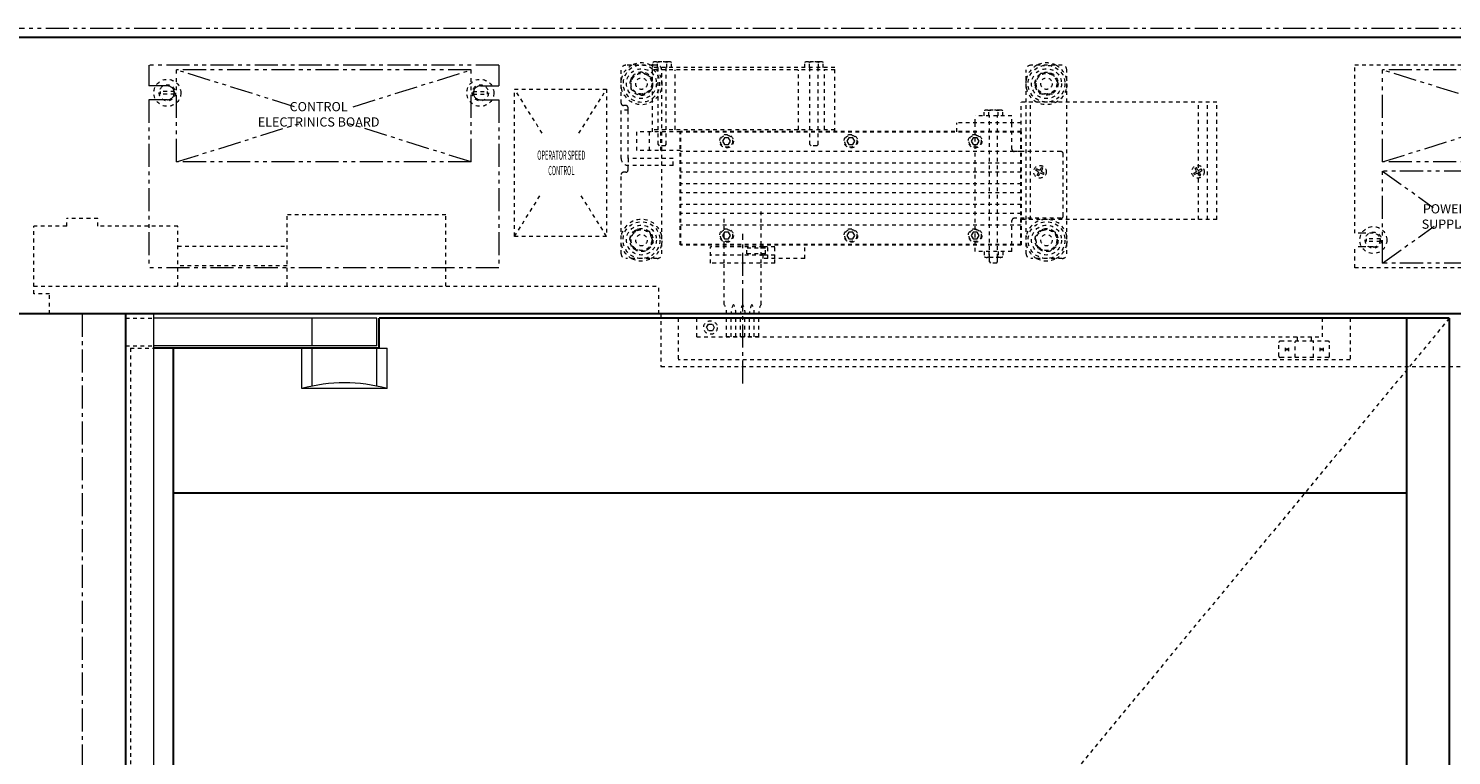
# Model space of a CAD drawing. Units: inches. Extents: x -19 to 695, y -24 to 245.
# Drawn here: x 1 to 39, y 76 to 96 of the extents above; entities that cross this region are included whole.
import ezdxf

# ---------------------------------------------------------------- set-up
doc = ezdxf.new("R2010")
doc.units = ezdxf.units.IN
doc.header["$MEASUREMENT"] = 0
for name, pattern in [('CENTER', [0.95, 0.625, -0.125, 0.075, -0.125]), ('DASHED', [0.2, 0.1, -0.1]), ('PHANTOM', [1.15, 0.625, -0.125, 0.075, -0.125, 0.075, -0.125])]:
    doc.linetypes.add(name, pattern=pattern)
for name, color, linetype, lineweight in [('CENTERLINE', 5, 'CENTER', 9), ('CENTERLINE BAL HARD', 3, 'CENTER', 9), ('HIDDEN DK BLUE', 5, 'DASHED', 9), ('HIDDEN GREEN', 3, 'DASHED', 9), ('HIDDEN LT BLUE', 4, 'DASHED', 13), ('HIDDEN MAGENTA', 6, 'DASHED', 30), ('HIDDEN RED', 1, 'DASHED', 15), ('LINE LT BLUE', 4, 'Continuous', 13), ('LINE MAGENTA', 6, 'Continuous', 30), ('LINE RED', 1, 'Continuous', 15), ('PHANTOM BLUE', 4, 'PHANTOM', 13), ('PHANTOM RED', 1, 'PHANTOM', 15), ('SURROUNDING MAT', 5, 'PHANTOM', 13), ('TEXT', 1, 'Continuous', 13)]:
    doc.layers.add(name, color=color, linetype=linetype, lineweight=lineweight)
doc.styles.get("Standard").update_dxf_attribs({"font": 'complex.shx', "width": 0.6, "height": 0.15625})

# ---------------------------------------------------------------- blocks, each defined once
blk = doc.blocks.new('Horton Power Now RH Narrow Pair')
at = {"layer": 'CENTERLINE'}
blk.add_line((17.938, -1.892), (17.938, 2.169), dxfattribs=at)
at = {"layer": 'HIDDEN DK BLUE'}
for p, q in [((25.75, 2.563), (25.75, 5.75)), ((25.5, 4.406), (16.25, 4.406)), ((25.5, 4.094), (16.25, 4.094)), ((25.898, 3.896), (25.92, 3.934)), ((25.963, 3.859), (25.898, 3.896)), ((25.985, 3.896), (25.92, 3.934)), ((26.014, 3.904), (25.985, 3.896)), ((26.014, 3.904), (26.052, 3.969)), ((26.051, 3.882), (26.089, 3.947)), ((26.059, 3.853), (26.051, 3.882)), ((26.089, 3.947), (26.052, 3.969)), ((30.224, 3.947), (30.261, 3.969)), ((30.261, 3.882), (30.224, 3.947)), ((30.253, 3.853), (30.261, 3.882)), ((30.299, 3.904), (30.261, 3.969)), ((30.299, 3.904), (30.328, 3.896)), ((30.328, 3.896), (30.393, 3.934)), ((30.349, 3.859), (30.414, 3.896)), ((30.414, 3.896), (30.393, 3.934)), ((25.5, 3.844), (16.25, 3.844)), ((25.5, 3.531), (16.25, 3.531)), ((25.933, 3.764), (25.971, 3.829)), ((25.971, 3.743), (25.933, 3.764)), ((25.963, 3.859), (25.971, 3.829)), ((25.971, 3.743), (26.008, 3.808)), ((26.038, 3.816), (26.008, 3.808)), ((26.103, 3.778), (26.038, 3.816)), ((26.124, 3.815), (26.059, 3.853)), ((26.103, 3.778), (26.124, 3.815)), ((30.188, 3.815), (30.253, 3.853)), ((30.21, 3.778), (30.188, 3.815)), ((30.21, 3.778), (30.275, 3.816)), ((30.275, 3.816), (30.304, 3.808)), ((30.342, 3.743), (30.304, 3.808)), ((30.349, 3.859), (30.341, 3.829)), ((30.379, 3.764), (30.341, 3.829)), ((30.342, 3.743), (30.379, 3.764)), ((25.5, 3.281), (16.25, 3.281)), ((25.5, 2.969), (16.25, 2.969)), ((25.5, 2.719), (16.25, 2.719)), ((-0.421, 2.375), (-1.312, 2.375)), ((-1.312, 0.539), (-1.312, 2.375)), ((0.422, 2.586), (-0.421, 2.586)), ((-0.421, 2.375), (-0.421, 2.586)), ((0.422, 2.375), (0.422, 2.586)), ((2.594, 2.375), (0.422, 2.375)), ((2.594, 0.75), (2.594, 2.375)), ((5.563, 0.75), (5.563, 2.688)), ((9.875, 2.688), (5.563, 2.688)), ((9.875, 0.75), (9.875, 2.688)), ((25.5, 2.406), (16.25, 2.406)), ((2.594, 1.832), (5.563, 1.832)), ((5.563, 1.305), (2.594, 1.305)), ((-1.312, 0.75), (15.657, 0.75)), ((-0.89, 0.539), (-1.312, 0.539)), ((-0.89, 0), (-0.89, 0.539)), ((15.657, 0), (15.657, 0.75)), ((1.188, 0), (-0.89, 0))]:
    blk.add_line(p, q, dxfattribs=at)
for centre, radius in [((15.188, 6.25), 0.406), ((26.188, 6.25), 0.406), ((26.188, 6.25), 0.313), ((17.5, 4.688), 0.165), ((20.875, 4.688), 0.165), ((24.25, 4.688), 0.165), ((26.011, 3.856), 0.172), ((30.301, 3.856), 0.172), ((15.188, 2), 0.406), ((26.188, 2), 0.406), ((15.188, 2), 0.313), ((17.5, 2.125), 0.165), ((20.875, 2.125), 0.165), ((24.25, 2.125), 0.165), ((26.188, 2), 0.313)]:
    blk.add_circle(centre, radius, dxfattribs=at)
for centre, radius, start, end in [((15.188, 6.25), 0.313, 13.8696, 346.1304), ((15.188, 6.25), 0.313, 346.1304, 13.8696), ((24.563, 5.398), 0.133, 61.9275, 90), ((24.75, 5.023), 0.508, 75.75, 104.25), ((24.938, 5.398), 0.133, 90, 118.0725), ((24.563, 1.664), 0.133, 270, 298.0725), ((24.75, 2.039), 0.508, 255.75, 284.25), ((24.938, 1.664), 0.133, 241.9275, 270)]:
    blk.add_arc(centre, radius, start, end, dxfattribs=at)
at = {"layer": 'HIDDEN GREEN'}
for centre in [(15.188, 6.25), (26.188, 6.25), (15.188, 2)]:
    blk.add_circle(centre, 0.281, dxfattribs=at)
at = {"layer": 'HIDDEN LT BLUE'}
for p, q in [((14.906, 6.412), (15.188, 6.575)), ((15.188, 6.575), (15.469, 6.412)), ((20.438, 6.688), (15.491, 6.688)), ((15.491, 4.938), (15.491, 6.688)), ((15.5, 6.688), (15.5, 6.828)), ((15.938, 6.844), (15.563, 6.844)), ((15.625, 6.688), (15.625, 6.828)), ((15.64, 4.594), (15.64, 6.688)), ((15.86, 4.594), (15.86, 6.688)), ((15.875, 6.688), (15.875, 6.828)), ((16, 6.688), (16, 6.828)), ((19.625, 6.688), (19.625, 6.828)), ((20.063, 6.844), (19.688, 6.844)), ((19.75, 6.688), (19.75, 6.828)), ((19.765, 4.594), (19.765, 6.688)), ((19.985, 4.594), (19.985, 6.688)), ((20, 6.688), (20, 6.828)), ((20.125, 6.688), (20.125, 6.828)), ((20.438, 4.938), (20.438, 6.688)), ((14.906, 6.088), (14.906, 6.412)), ((15.469, 6.412), (15.469, 6.088)), ((25.863, 6.25), (26.025, 6.531)), ((26.025, 5.969), (25.863, 6.25)), ((26.025, 6.531), (26.35, 6.531)), ((26.35, 6.531), (26.512, 6.25)), ((26.512, 6.25), (26.35, 5.969)), ((11.742, 6.102), (14.242, 6.102)), ((11.742, 2.102), (11.742, 6.102)), ((12.493, 4.901), (11.742, 6.102)), ((13.491, 4.901), (14.242, 6.102)), ((14.242, 6.102), (14.242, 2.102)), ((15.188, 5.925), (14.906, 6.088)), ((15.469, 6.088), (15.188, 5.925)), ((26.35, 5.969), (26.025, 5.969)), ((14.638, 4.219), (14.638, 5.531)), ((14.825, 5.531), (14.638, 5.531)), ((14.825, 4.219), (14.825, 5.531)), ((30.813, 5.75), (25.5, 5.75)), ((25.5, 4.938), (25.5, 5.75)), ((30.313, 2.563), (30.313, 5.75)), ((30.813, 2.563), (30.813, 5.75)), ((25.5, 5.188), (23.75, 5.188)), ((23.75, 4.938), (23.75, 5.188)), ((15.063, 4.438), (15.063, 4.938)), ((16.25, 4.938), (15.063, 4.938)), ((15.406, 4.438), (15.406, 4.938)), ((15.719, 4.438), (15.719, 4.938)), ((16.25, 4.438), (15.063, 4.438)), ((15.64, 4.594), (15.671, 4.563)), ((15.829, 4.563), (15.671, 4.563)), ((15.829, 4.563), (15.86, 4.594)), ((19.765, 4.594), (19.796, 4.563)), ((19.954, 4.563), (19.796, 4.563)), ((19.954, 4.563), (19.985, 4.594)), ((16.05, 4.219), (14.825, 4.219)), ((16.05, 4.031), (14.825, 4.031)), ((16.05, 4.031), (16.05, 4.219)), ((11.742, 2.102), (12.48, 3.282)), ((14.242, 2.102), (13.504, 3.282)), ((18.438, 1.875), (18.438, 2.856)), ((17.438, 1.875), (17.438, 2.633)), ((30.813, 2.563), (25.5, 2.563)), ((14.242, 2.102), (11.742, 2.102)), ((14.868, 2.056), (15.076, 2.305)), ((14.979, 1.751), (14.868, 2.056)), ((15.076, 2.305), (15.396, 2.249)), ((15.507, 1.944), (15.299, 1.695)), ((15.396, 2.249), (15.507, 1.944)), ((25.874, 2.084), (26.103, 2.314)), ((25.958, 1.77), (25.874, 2.084)), ((26.103, 2.314), (26.417, 2.23)), ((26.417, 2.23), (26.501, 1.916)), ((15.299, 1.695), (14.979, 1.751)), ((17.063, 1.375), (17.063, 1.813)), ((18.496, 1.813), (17.063, 1.813)), ((18.496, 1.594), (17.063, 1.594)), ((17.438, 1.813), (17.438, 1.875)), ((17.438, 1.375), (17.438, 1.813)), ((18.438, 1.813), (18.438, 1.875)), ((18.438, 1.375), (18.438, 1.813)), ((18.496, 1.779), (18.496, 1.875)), ((18.813, 1.813), (18.496, 1.813)), ((18.496, 1.5), (18.496, 1.623)), ((18.813, 1.594), (18.496, 1.594)), ((18.621, 1.5), (18.621, 1.875)), ((18.813, 1.5), (18.813, 1.813)), ((19.621, 1.5), (19.621, 1.875)), ((26.272, 1.686), (25.958, 1.77)), ((26.501, 1.916), (26.272, 1.686)), ((18.813, 1.375), (17.063, 1.375)), ((17.438, 0.25), (17.438, 1.375)), ((18.438, 0.25), (18.438, 1.375)), ((19.621, 1.5), (18.496, 1.5)), ((18.813, 1.375), (18.813, 1.5)), ((17.5, -0.625), (17.5, 0)), ((17.625, -0.625), (17.625, 0)), ((17.75, -0.625), (17.75, 0)), ((17.875, -0.625), (17.875, 0)), ((18, -0.625), (18, 0)), ((18.125, -0.625), (18.125, 0)), ((18.25, -0.625), (18.25, 0)), ((18.375, -0.625), (18.375, 0)), ((16.688, -0.625), (16.688, -0.125)), ((16.959, -0.375), (17.011, -0.285)), ((17.011, -0.465), (16.959, -0.375)), ((17.011, -0.285), (17.114, -0.285)), ((17.114, -0.285), (17.166, -0.375)), ((17.166, -0.375), (17.114, -0.465)), ((33.688, -0.625), (33.688, -0.125)), ((16.688, -0.625), (33.688, -0.625)), ((17.114, -0.465), (17.011, -0.465)), ((18.375, -0.625), (17.5, -0.625)), ((33.844, -0.75), (32.531, -0.75)), ((32.938, -1.188), (32.938, -0.756)), ((33, -0.625), (33, -0.75)), ((33.375, -0.625), (33.375, -0.75)), ((33.438, -1.188), (33.438, -0.756)), ((32.5, -1.156), (32.5, -0.781)), ((32.674, -0.924), (32.674, -1.014)), ((32.696, -0.969), (32.703, -0.953)), ((32.703, -0.985), (32.696, -0.969)), ((32.703, -0.953), (32.719, -0.946)), ((32.719, -0.991), (32.703, -0.985)), ((32.719, -0.946), (32.735, -0.953)), ((32.735, -0.985), (32.719, -0.991)), ((32.735, -0.953), (32.741, -0.969)), ((32.741, -0.969), (32.735, -0.985)), ((32.764, -0.924), (32.764, -1.014)), ((33.611, -0.924), (33.611, -1.014)), ((33.634, -0.969), (33.64, -0.953)), ((33.64, -0.985), (33.634, -0.969)), ((33.64, -0.953), (33.656, -0.946)), ((33.656, -0.991), (33.64, -0.985)), ((33.656, -0.946), (33.672, -0.953)), ((33.672, -0.985), (33.656, -0.991)), ((33.672, -0.953), (33.679, -0.969)), ((33.679, -0.969), (33.672, -0.985)), ((33.701, -0.924), (33.701, -1.014)), ((33.875, -1.156), (33.875, -0.781)), ((33.844, -1.188), (32.531, -1.188))]:
    blk.add_line(p, q, dxfattribs=at)
for centre, radius in [((26.188, 6.25), 0.5), ((2.313, 6), 0.22), ((10.813, 6), 0.22), ((15.188, 6.25), 0.156), ((26.188, 6.25), 0.156), ((17.5, 4.688), 0.185), ((20.875, 4.688), 0.185), ((24.25, 4.688), 0.185), ((15.188, 2), 0.5), ((26.188, 2), 0.5), ((15.188, 2), 0.156), ((17.5, 2.125), 0.185), ((20.875, 2.125), 0.185), ((24.25, 2.125), 0.185), ((26.188, 2), 0.156), ((17.063, -0.375), 0.185)]:
    blk.add_circle(centre, radius, dxfattribs=at)
for centre, radius, start, end in [((15.188, 6.25), 0.5, 52.6432, 307.3568), ((15.188, 6.25), 0.5, 307.3568, 52.6432), ((15.563, 6.711), 0.133, 90, 118.0725), ((15.938, 6.711), 0.133, 61.9275, 90), ((19.688, 6.711), 0.133, 90, 118.0725), ((20.063, 6.711), 0.133, 61.9275, 90), ((14.825, 4.219), 0.188, 180, 270), ((17.084, 0.029), 0.417, 356.0474, 32.0251), ((18.041, 0.029), 0.417, 147.9749, 183.9526), ((17.334, 0.029), 0.417, 356.0474, 32.0251), ((18.291, 0.029), 0.417, 147.9749, 183.9526), ((17.584, 0.029), 0.417, 356.0474, 32.0251), ((18.541, 0.029), 0.417, 147.9749, 183.9526), ((17.834, 0.029), 0.417, 356.0474, 32.0251), ((18.791, 0.029), 0.417, 147.9749, 183.9526), ((32.531, -0.781), 0.0313, 90, 180), ((33.844, -0.781), 0.0313, 0, 90), ((32.531, -1.156), 0.0313, 180, 270), ((33.844, -1.156), 0.0313, 270, 0)]:
    blk.add_arc(centre, radius, start, end, dxfattribs=at)
at = {"layer": 'HIDDEN MAGENTA'}
for p, q in [((25.5, 4.938), (16.25, 4.938)), ((16.25, 1.875), (16.25, 4.938)), ((25.5, 1.875), (25.5, 4.938)), ((25.5, 1.875), (16.25, 1.875))]:
    blk.add_line(p, q, dxfattribs=at)
at = {"layer": 'HIDDEN RED'}
for p, q in [((14.638, 5.719), (14.638, 6.625)), ((15.5, 6.75), (14.763, 6.75)), ((20.438, 6.625), (15.491, 6.625)), ((15.613, 6.75), (15.5, 6.75)), ((15.738, 4.438), (15.738, 6.625)), ((16.108, 5), (16.108, 6.625)), ((19.452, 5), (19.452, 6.625)), ((20.156, 5), (20.156, 6.625)), ((25.638, 5.75), (25.638, 6.625)), ((26.613, 6.75), (25.763, 6.75)), ((26.738, 5.75), (26.738, 6.625)), ((2.504, 6.037), (2.121, 6.037)), ((2.504, 5.962), (2.121, 5.962)), ((10.621, 6.037), (11.004, 6.037)), ((10.621, 5.962), (11.004, 5.962)), ((14.763, 5.656), (14.7, 5.656)), ((14.825, 5.531), (14.825, 5.594)), ((24.5, 5.375), (24.5, 5.516)), ((24.938, 5.531), (24.563, 5.531)), ((24.625, 5.375), (24.625, 5.516)), ((24.875, 5.375), (24.875, 5.516)), ((25, 5.375), (25, 5.516)), ((25.638, 2.563), (25.638, 5.75)), ((26.738, 2.563), (26.738, 5.75)), ((30.563, 2.563), (30.563, 5.75)), ((24.25, 5.188), (24.25, 5.375)), ((25.25, 5.375), (24.25, 5.375)), ((24.25, 1.875), (24.25, 5.188)), ((24.64, 1.531), (24.64, 5.375)), ((24.86, 1.531), (24.86, 5.375)), ((25.25, 5.188), (25.25, 5.375)), ((25.25, 4.469), (25.25, 5.188)), ((20.438, 5), (15.491, 5)), ((15.738, 4.219), (15.738, 4.438)), ((26.581, 4.406), (25.313, 4.406)), ((26.644, 2.656), (26.644, 4.344)), ((14.825, 4.219), (14.825, 4.031)), ((14.825, 3.906), (14.825, 4.031)), ((15.738, 4.031), (15.738, 4.219)), ((15.738, 1.625), (15.738, 4.031)), ((14.638, 1.625), (14.638, 3.781)), ((14.763, 3.844), (14.7, 3.844)), ((25.25, 1.875), (25.25, 2.531)), ((26.581, 2.594), (25.313, 2.594)), ((25.638, 1.625), (25.638, 2.563)), ((26.738, 1.625), (26.738, 2.563)), ((18.557, 1.779), (18.047, 1.779)), ((18.047, 1.623), (18.047, 1.779)), ((18.557, 1.623), (18.047, 1.623)), ((18.557, 1.623), (18.557, 1.779)), ((24.25, 1.688), (24.25, 1.875)), ((25.25, 1.688), (24.25, 1.688)), ((24.5, 1.688), (24.5, 1.547)), ((24.625, 1.688), (24.625, 1.547)), ((24.875, 1.688), (24.875, 1.547)), ((25, 1.688), (25, 1.547)), ((25.25, 1.688), (25.25, 1.875)), ((15.613, 1.5), (14.763, 1.5)), ((24.938, 1.531), (24.563, 1.531)), ((24.64, 1.406), (24.64, 1.531)), ((24.64, 1.406), (24.671, 1.375)), ((24.829, 1.375), (24.671, 1.375)), ((24.829, 1.375), (24.86, 1.406)), ((24.86, 1.406), (24.86, 1.531)), ((26.613, 1.5), (25.763, 1.5)), ((15.719, 0), (15.719, -1.438)), ((16.188, -0.125), (16.188, -1.25)), ((34.438, -0.125), (34.438, -1.25)), ((34.438, -1.25), (16.188, -1.25))]:
    blk.add_line(p, q, dxfattribs=at)
for centre, radius in [((2.313, 6), 0.367), ((10.813, 6), 0.367), ((26.188, 2), 0.281)]:
    blk.add_circle(centre, radius, dxfattribs=at)
for centre, radius, start, end in [((14.763, 6.625), 0.125, 90, 180), ((15.188, 6.25), 0.563, 117.266, 167.8985), ((15.188, 6.25), 0.563, 192.1015, 62.734), ((15.188, 6.25), 0.563, 62.734, 117.266), ((15.563, 6.711), 0.133, 61.9275, 90), ((15.613, 6.625), 0.125, 0, 90), ((15.75, 6.336), 0.508, 75.75, 104.25), ((15.938, 6.711), 0.133, 90, 118.0725), ((19.688, 6.711), 0.133, 61.9275, 90), ((19.875, 6.336), 0.508, 75.75, 104.25), ((20.063, 6.711), 0.133, 90, 118.0725), ((25.763, 6.625), 0.125, 90, 180), ((26.188, 6.25), 0.563, 117.266, 167.8985), ((26.188, 6.25), 0.563, 62.734, 117.266), ((26.188, 6.25), 0.563, 12.1015, 62.734), ((26.613, 6.625), 0.125, 0, 90), ((15.188, 6.25), 0.563, 167.8985, 192.1015), ((26.188, 6.25), 0.563, 167.8985, 192.1015), ((26.188, 6.25), 0.563, 347.8985, 12.1015), ((2.313, 6), 0.195, 168.8945, 191.1055), ((2.313, 6), 0.195, 348.8945, 11.1055), ((10.813, 6), 0.195, 168.8945, 191.1055), ((10.813, 6), 0.195, 348.8945, 11.1055), ((26.188, 6.25), 0.563, 192.1015, 347.8985), ((14.7, 5.719), 0.0625, 180, 270), ((14.763, 5.594), 0.0625, 0, 90), ((24.563, 5.398), 0.133, 90, 118.0725), ((24.938, 5.398), 0.133, 61.9275, 90), ((25.313, 4.469), 0.0625, 180, 270), ((26.581, 4.344), 0.0625, 0, 90), ((14.763, 3.906), 0.0625, 270, 0), ((14.7, 3.781), 0.0625, 90, 180), ((15.188, 2), 0.563, 12.1015, 167.8985), ((25.313, 2.531), 0.0625, 90, 180), ((26.188, 2), 0.563, 12.1015, 167.8985), ((26.581, 2.656), 0.0625, 270, 0), ((15.438, 2), 0.563, 167.8985, 192.1015), ((15.188, 2), 0.563, 347.8985, 12.1015), ((26.188, 2), 0.563, 167.8985, 192.1015), ((26.188, 2), 0.563, 347.8985, 12.1015), ((15.188, 2), 0.563, 192.1015, 242.734), ((14.763, 1.625), 0.125, 180, 270), ((15.188, 2), 0.563, 297.266, 347.8985), ((15.613, 1.625), 0.125, 270, 0), ((24.563, 1.664), 0.133, 241.9275, 270), ((24.938, 1.664), 0.133, 270, 298.0725), ((26.188, 2), 0.563, 192.1015, 242.734), ((25.763, 1.625), 0.125, 180, 270), ((26.188, 2), 0.563, 297.266, 347.8985), ((26.613, 1.625), 0.125, 270, 0), ((15.188, 2), 0.563, 242.734, 297.266), ((26.188, 2), 0.563, 242.734, 297.266)]:
    blk.add_arc(centre, radius, start, end, dxfattribs=at)
at = {"layer": 'LINE RED'}
for p, q in [((17.446, 4.781), (17.392, 4.688)), ((17.392, 4.688), (17.446, 4.594)), ((17.554, 4.781), (17.446, 4.781)), ((17.608, 4.688), (17.554, 4.781)), ((17.554, 4.594), (17.608, 4.688)), ((20.821, 4.781), (20.767, 4.688)), ((20.767, 4.688), (20.821, 4.594)), ((20.929, 4.781), (20.821, 4.781)), ((20.983, 4.688), (20.929, 4.781)), ((20.929, 4.594), (20.983, 4.688)), ((24.196, 4.781), (24.142, 4.688)), ((24.142, 4.688), (24.196, 4.594)), ((24.304, 4.781), (24.196, 4.781)), ((24.358, 4.688), (24.304, 4.781)), ((24.304, 4.594), (24.358, 4.688)), ((17.446, 4.594), (17.554, 4.594)), ((20.821, 4.594), (20.929, 4.594)), ((24.196, 4.594), (24.304, 4.594)), ((17.446, 2.219), (17.392, 2.125)), ((17.392, 2.125), (17.446, 2.031)), ((17.554, 2.219), (17.446, 2.219)), ((17.446, 2.031), (17.554, 2.031)), ((17.608, 2.125), (17.554, 2.219)), ((17.554, 2.031), (17.608, 2.125)), ((20.821, 2.219), (20.767, 2.125)), ((20.767, 2.125), (20.821, 2.031)), ((20.929, 2.219), (20.821, 2.219)), ((20.821, 2.031), (20.929, 2.031)), ((20.983, 2.125), (20.929, 2.219)), ((20.929, 2.031), (20.983, 2.125)), ((24.196, 2.219), (24.142, 2.125)), ((24.142, 2.125), (24.196, 2.031)), ((24.304, 2.219), (24.196, 2.219)), ((24.196, 2.031), (24.304, 2.031)), ((24.358, 2.125), (24.304, 2.219)), ((24.304, 2.031), (24.358, 2.125))]:
    blk.add_line(p, q, dxfattribs=at)
at = {"layer": 'PHANTOM BLUE'}
for p, q in [((11.313, 6.75), (1.813, 6.75)), ((1.813, 6.75), (1.813, 6.187)), ((10.563, 6.625), (2.563, 6.625)), ((2.563, 4.125), (2.563, 6.625)), ((10.563, 4.125), (10.563, 6.625)), ((11.313, 6.75), (11.313, 6.187)), ((1.997, 6.187), (1.813, 6.187)), ((2.313, 6.187), (1.997, 6.187)), ((10.813, 6.187), (11.128, 6.187)), ((11.128, 6.187), (11.313, 6.187)), ((1.813, 5.812), (1.813, 1.25)), ((1.997, 5.812), (1.813, 5.812)), ((2.313, 5.812), (1.997, 5.812)), ((10.813, 5.812), (11.128, 5.812)), ((11.128, 5.812), (11.313, 5.812)), ((11.313, 5.812), (11.313, 1.25)), ((10.563, 4.125), (2.563, 4.125)), ((11.313, 1.25), (1.813, 1.25))]:
    blk.add_line(p, q, dxfattribs=at)
for centre, start, end in [((2.313, 6), 270, 90), ((10.813, 6), 90, 270)]:
    blk.add_arc(centre, 0.188, start, end, dxfattribs=at)
at = {"layer": 'PHANTOM RED'}
for p, q in [((5.768, 5.623), (2.563, 6.625)), ((7.357, 5.623), (10.563, 6.625)), ((2.563, 4.125), (5.889, 5.165)), ((10.563, 4.125), (7.236, 5.165))]:
    blk.add_line(p, q, dxfattribs=at)
at = {"layer": 'TEXT', "char_height": 0.25, "attachment_point": 5}
for s, insert, width in [('CONTROL ELECTRINICS BOARD', (6.422, 5.385), 3.51881), ('{\\W0.45;OPERATOR SPEED CONTROL}', (13.011, 4.099), 1.88463)]:
    blk.add_mtext(s, dxfattribs=dict(at, insert=insert, width=width))
blk = doc.blocks.new('Horton Power Now LH')
at = {"layer": 'CENTERLINE'}
blk.add_line((-17.938, -1.892), (-17.938, 2.169), dxfattribs=at)
at = {"layer": 'HIDDEN DK BLUE'}
for p, q in [((-25.75, 2.563), (-25.75, 5.75)), ((-25.5, 4.406), (-16.25, 4.406)), ((-30.414, 3.896), (-30.393, 3.934)), ((-30.349, 3.859), (-30.414, 3.896)), ((-30.328, 3.896), (-30.393, 3.934)), ((-30.299, 3.904), (-30.328, 3.896)), ((-30.299, 3.904), (-30.261, 3.969)), ((-30.224, 3.947), (-30.261, 3.969)), ((-30.261, 3.882), (-30.224, 3.947)), ((-30.253, 3.853), (-30.261, 3.882)), ((-26.089, 3.947), (-26.052, 3.969)), ((-26.051, 3.882), (-26.089, 3.947)), ((-26.059, 3.853), (-26.051, 3.882)), ((-26.014, 3.904), (-26.052, 3.969)), ((-26.014, 3.904), (-25.985, 3.896)), ((-25.985, 3.896), (-25.92, 3.934)), ((-25.963, 3.859), (-25.898, 3.896)), ((-25.898, 3.896), (-25.92, 3.934)), ((-25.5, 4.094), (-16.25, 4.094)), ((-30.379, 3.764), (-30.341, 3.829)), ((-30.342, 3.743), (-30.379, 3.764)), ((-30.349, 3.859), (-30.341, 3.829)), ((-30.342, 3.743), (-30.304, 3.808)), ((-30.275, 3.816), (-30.304, 3.808)), ((-30.21, 3.778), (-30.275, 3.816)), ((-30.188, 3.815), (-30.253, 3.853)), ((-30.21, 3.778), (-30.188, 3.815)), ((-26.124, 3.815), (-26.059, 3.853)), ((-26.103, 3.778), (-26.124, 3.815)), ((-26.103, 3.778), (-26.038, 3.816)), ((-26.038, 3.816), (-26.008, 3.808)), ((-25.971, 3.743), (-26.008, 3.808)), ((-25.963, 3.859), (-25.971, 3.829)), ((-25.933, 3.764), (-25.971, 3.829)), ((-25.971, 3.743), (-25.933, 3.764)), ((-25.5, 3.844), (-16.25, 3.844)), ((-25.5, 3.531), (-16.25, 3.531)), ((-25.5, 3.281), (-16.25, 3.281)), ((-25.5, 2.969), (-16.25, 2.969)), ((-25.5, 2.719), (-16.25, 2.719)), ((-25.5, 2.406), (-16.25, 2.406)), ((-9.875, 2.688), (-5.563, 2.688)), ((-9.875, 0.75), (-9.875, 2.688)), ((-5.563, 0.75), (-5.563, 2.688)), ((-2.594, 2.375), (-0.422, 2.375)), ((-2.594, 0.75), (-2.594, 2.375)), ((-0.422, 2.586), (0.421, 2.586)), ((-0.422, 2.375), (-0.422, 2.586)), ((0.421, 2.375), (0.421, 2.586)), ((0.421, 2.375), (1.312, 2.375)), ((1.312, 0.539), (1.312, 2.375)), ((-2.594, 1.832), (-5.563, 1.832)), ((-5.563, 1.305), (-2.594, 1.305)), ((-15.657, 0), (-15.657, 0.75)), ((1.312, 0.75), (-15.657, 0.75)), ((0.89, 0), (0.89, 0.539)), ((0.89, 0.539), (1.312, 0.539)), ((-1.188, 0), (0.89, 0))]:
    blk.add_line(p, q, dxfattribs=at)
for centre, radius in [((-26.188, 6.25), 0.406), ((-15.188, 6.25), 0.406), ((-26.188, 6.25), 0.313), ((-24.25, 4.688), 0.165), ((-20.875, 4.688), 0.165), ((-17.5, 4.688), 0.165), ((-30.301, 3.856), 0.172), ((-26.011, 3.856), 0.172), ((-26.188, 2), 0.406), ((-15.188, 2), 0.406), ((-26.188, 2), 0.313), ((-24.25, 2.125), 0.165), ((-20.875, 2.125), 0.165), ((-17.5, 2.125), 0.165), ((-15.188, 2), 0.313)]:
    blk.add_circle(centre, radius, dxfattribs=at)
for centre, radius, start, end in [((-15.188, 6.25), 0.313, 166.1304, 193.8696), ((-15.188, 6.25), 0.313, 193.8696, 166.1304), ((-24.938, 5.398), 0.133, 61.9275, 90), ((-24.75, 5.023), 0.508, 75.75, 104.25), ((-24.563, 5.398), 0.133, 90, 118.0725), ((-24.938, 1.664), 0.133, 270, 298.0725), ((-24.75, 2.039), 0.508, 255.75, 284.25), ((-24.563, 1.664), 0.133, 241.9275, 270)]:
    blk.add_arc(centre, radius, start, end, dxfattribs=at)
at = {"layer": 'HIDDEN GREEN'}
for centre in [(-26.188, 6.25), (-15.188, 6.25), (-15.188, 2)]:
    blk.add_circle(centre, 0.281, dxfattribs=at)
at = {"layer": 'HIDDEN LT BLUE'}
for p, q in [((-30.313, 6.75), (-39.813, 6.75)), ((-39.813, 2.188), (-39.813, 6.75)), ((-30.313, 5.75), (-30.313, 6.75)), ((-20.438, 6.688), (-15.491, 6.688)), ((-20.438, 4.938), (-20.438, 6.688)), ((-20.125, 6.688), (-20.125, 6.828)), ((-20.063, 6.844), (-19.688, 6.844)), ((-20, 6.688), (-20, 6.828)), ((-19.985, 4.594), (-19.985, 6.688)), ((-19.765, 4.594), (-19.765, 6.688)), ((-19.75, 6.688), (-19.75, 6.828)), ((-19.625, 6.688), (-19.625, 6.828)), ((-16, 6.688), (-16, 6.828)), ((-15.938, 6.844), (-15.563, 6.844)), ((-15.875, 6.688), (-15.875, 6.828)), ((-15.86, 4.594), (-15.86, 6.688)), ((-15.64, 4.594), (-15.64, 6.688)), ((-15.625, 6.688), (-15.625, 6.828)), ((-15.5, 6.688), (-15.5, 6.828)), ((-15.491, 4.938), (-15.491, 6.688)), ((-15.188, 6.575), (-15.469, 6.412)), ((-14.906, 6.412), (-15.188, 6.575)), ((-26.35, 6.531), (-26.512, 6.25)), ((-26.512, 6.25), (-26.35, 5.969)), ((-26.025, 6.531), (-26.35, 6.531)), ((-25.863, 6.25), (-26.025, 6.531)), ((-26.025, 5.969), (-25.863, 6.25)), ((-15.469, 6.412), (-15.469, 6.088)), ((-14.906, 6.088), (-14.906, 6.412)), ((-26.35, 5.969), (-26.025, 5.969)), ((-15.469, 6.088), (-15.188, 5.925)), ((-15.188, 5.925), (-14.906, 6.088)), ((-11.742, 6.102), (-14.242, 6.102)), ((-14.242, 6.102), (-14.242, 2.102)), ((-13.491, 4.901), (-14.242, 6.102)), ((-12.493, 4.901), (-11.742, 6.102)), ((-11.742, 2.102), (-11.742, 6.102)), ((-30.813, 5.75), (-25.5, 5.75)), ((-30.813, 2.563), (-30.813, 5.75)), ((-30.313, 2.563), (-30.313, 5.75)), ((-25.5, 4.938), (-25.5, 5.75)), ((-14.825, 4.219), (-14.825, 5.531)), ((-14.825, 5.531), (-14.638, 5.531)), ((-14.638, 4.219), (-14.638, 5.531)), ((-25.5, 5.188), (-23.75, 5.188)), ((-23.75, 4.938), (-23.75, 5.188)), ((-16.25, 4.938), (-15.063, 4.938)), ((-15.719, 4.438), (-15.719, 4.938)), ((-15.406, 4.438), (-15.406, 4.938)), ((-15.063, 4.438), (-15.063, 4.938)), ((-19.954, 4.563), (-19.985, 4.594)), ((-19.954, 4.563), (-19.796, 4.563)), ((-19.765, 4.594), (-19.796, 4.563)), ((-16.25, 4.438), (-15.063, 4.438)), ((-15.829, 4.563), (-15.86, 4.594)), ((-15.829, 4.563), (-15.671, 4.563)), ((-15.64, 4.594), (-15.671, 4.563)), ((-16.05, 4.031), (-16.05, 4.219)), ((-16.05, 4.219), (-14.825, 4.219)), ((-16.05, 4.031), (-14.825, 4.031)), ((-14.242, 2.102), (-13.504, 3.282)), ((-11.742, 2.102), (-12.48, 3.282)), ((-18.438, 1.875), (-18.438, 2.856)), ((-30.813, 2.563), (-25.5, 2.563)), ((-30.313, 2.188), (-30.313, 2.563)), ((-17.438, 1.875), (-17.438, 2.633)), ((-39.628, 2.188), (-39.813, 2.188)), ((-39.313, 2.188), (-39.628, 2.188)), ((-30.813, 2.188), (-30.497, 2.188)), ((-30.497, 2.188), (-30.313, 2.188)), ((-26.417, 2.23), (-26.501, 1.916)), ((-26.103, 2.314), (-26.417, 2.23)), ((-25.874, 2.084), (-26.103, 2.314)), ((-25.958, 1.77), (-25.874, 2.084)), ((-15.396, 2.249), (-15.507, 1.944)), ((-15.507, 1.944), (-15.299, 1.695)), ((-15.076, 2.305), (-15.396, 2.249)), ((-14.868, 2.056), (-15.076, 2.305)), ((-14.979, 1.751), (-14.868, 2.056)), ((-14.242, 2.102), (-11.742, 2.102)), ((-39.813, 1.25), (-39.813, 1.813)), ((-39.628, 1.813), (-39.813, 1.813)), ((-39.313, 1.813), (-39.628, 1.813)), ((-30.813, 1.813), (-30.497, 1.813)), ((-30.497, 1.813), (-30.313, 1.813)), ((-30.313, 1.25), (-30.313, 1.813)), ((-26.501, 1.916), (-26.272, 1.686)), ((-26.272, 1.686), (-25.958, 1.77)), ((-19.621, 1.5), (-19.621, 1.875)), ((-18.813, 1.813), (-18.496, 1.813)), ((-18.813, 1.5), (-18.813, 1.813)), ((-18.813, 1.594), (-18.496, 1.594)), ((-18.621, 1.5), (-18.621, 1.875)), ((-18.496, 1.779), (-18.496, 1.875)), ((-18.496, 1.813), (-17.063, 1.813)), ((-18.496, 1.5), (-18.496, 1.623)), ((-18.496, 1.594), (-17.063, 1.594)), ((-18.438, 1.813), (-18.438, 1.875)), ((-18.438, 1.375), (-18.438, 1.813)), ((-17.438, 1.813), (-17.438, 1.875)), ((-17.438, 1.375), (-17.438, 1.813)), ((-17.063, 1.375), (-17.063, 1.813)), ((-15.299, 1.695), (-14.979, 1.751)), ((-30.313, 1.25), (-39.813, 1.25)), ((-19.621, 1.5), (-18.496, 1.5)), ((-18.813, 1.375), (-18.813, 1.5)), ((-18.813, 1.375), (-17.063, 1.375)), ((-18.438, 0.25), (-18.438, 1.375)), ((-17.438, 0.25), (-17.438, 1.375)), ((-18.375, -0.625), (-18.375, 0)), ((-18.25, -0.625), (-18.25, 0)), ((-18.125, -0.625), (-18.125, 0)), ((-18, -0.625), (-18, 0)), ((-17.875, -0.625), (-17.875, 0)), ((-17.75, -0.625), (-17.75, 0)), ((-17.625, -0.625), (-17.625, 0)), ((-17.5, -0.625), (-17.5, 0)), ((-33.688, -0.625), (-33.688, -0.125)), ((-17.114, -0.285), (-17.166, -0.375)), ((-17.166, -0.375), (-17.114, -0.465)), ((-17.011, -0.285), (-17.114, -0.285)), ((-16.959, -0.375), (-17.011, -0.285)), ((-17.011, -0.465), (-16.959, -0.375)), ((-16.688, -0.625), (-16.688, -0.125)), ((-33.844, -0.75), (-32.531, -0.75)), ((-16.688, -0.625), (-33.688, -0.625)), ((-33.438, -1.188), (-33.438, -0.756)), ((-33.375, -0.625), (-33.375, -0.75)), ((-33, -0.625), (-33, -0.75)), ((-32.938, -1.188), (-32.938, -0.756)), ((-18.375, -0.625), (-17.5, -0.625)), ((-17.114, -0.465), (-17.011, -0.465)), ((-33.875, -1.156), (-33.875, -0.781)), ((-33.701, -0.924), (-33.701, -1.014)), ((-33.672, -0.953), (-33.679, -0.969)), ((-33.679, -0.969), (-33.672, -0.985)), ((-33.656, -0.946), (-33.672, -0.953)), ((-33.672, -0.985), (-33.656, -0.991)), ((-33.64, -0.953), (-33.656, -0.946)), ((-33.656, -0.991), (-33.64, -0.985)), ((-33.634, -0.969), (-33.64, -0.953)), ((-33.64, -0.985), (-33.634, -0.969)), ((-33.611, -0.924), (-33.611, -1.014)), ((-32.764, -0.924), (-32.764, -1.014)), ((-32.735, -0.953), (-32.741, -0.969)), ((-32.741, -0.969), (-32.735, -0.985)), ((-32.719, -0.946), (-32.735, -0.953)), ((-32.735, -0.985), (-32.719, -0.991)), ((-32.703, -0.953), (-32.719, -0.946)), ((-32.719, -0.991), (-32.703, -0.985)), ((-32.696, -0.969), (-32.703, -0.953)), ((-32.703, -0.985), (-32.696, -0.969)), ((-32.674, -0.924), (-32.674, -1.014)), ((-32.5, -1.156), (-32.5, -0.781)), ((-33.844, -1.188), (-32.531, -1.188))]:
    blk.add_line(p, q, dxfattribs=at)
for centre, radius in [((-26.188, 6.25), 0.5), ((-26.188, 6.25), 0.156), ((-15.188, 6.25), 0.156), ((-24.25, 4.688), 0.185), ((-20.875, 4.688), 0.185), ((-17.5, 4.688), 0.185), ((-26.188, 2), 0.5), ((-15.188, 2), 0.5), ((-39.313, 2), 0.22), ((-30.813, 2), 0.22), ((-26.188, 2), 0.156), ((-24.25, 2.125), 0.185), ((-20.875, 2.125), 0.185), ((-17.5, 2.125), 0.185), ((-15.188, 2), 0.156), ((-17.063, -0.375), 0.185)]:
    blk.add_circle(centre, radius, dxfattribs=at)
for centre, radius, start, end in [((-20.063, 6.711), 0.133, 90, 118.0725), ((-19.688, 6.711), 0.133, 61.9275, 90), ((-15.938, 6.711), 0.133, 90, 118.0725), ((-15.188, 6.25), 0.5, 127.3568, 232.6432), ((-15.563, 6.711), 0.133, 61.9275, 90), ((-15.188, 6.25), 0.5, 232.6432, 127.3568), ((-14.825, 4.219), 0.188, 270, 0), ((-39.313, 2), 0.188, 270, 90), ((-30.813, 2), 0.188, 90, 270), ((-18.791, 0.029), 0.417, 356.0474, 32.0251), ((-17.834, 0.029), 0.417, 147.9749, 183.9526), ((-18.541, 0.029), 0.417, 356.0474, 32.0251), ((-17.584, 0.029), 0.417, 147.9749, 183.9526), ((-18.291, 0.029), 0.417, 356.0474, 32.0251), ((-17.334, 0.029), 0.417, 147.9749, 183.9526), ((-18.041, 0.029), 0.417, 356.0474, 32.0251), ((-17.084, 0.029), 0.417, 147.9749, 183.9526), ((-33.844, -0.781), 0.0313, 90, 180), ((-32.531, -0.781), 0.0313, 0, 90), ((-33.844, -1.156), 0.0313, 180, 270), ((-32.531, -1.156), 0.0313, 270, 0)]:
    blk.add_arc(centre, radius, start, end, dxfattribs=at)
at = {"layer": 'HIDDEN MAGENTA'}
for p, q in [((-25.5, 4.938), (-16.25, 4.938)), ((-25.5, 1.875), (-25.5, 4.938)), ((-16.25, 1.875), (-16.25, 4.938)), ((-25.5, 1.875), (-16.25, 1.875))]:
    blk.add_line(p, q, dxfattribs=at)
at = {"layer": 'HIDDEN RED'}
for p, q in [((-26.738, 5.75), (-26.738, 6.625)), ((-26.613, 6.75), (-25.763, 6.75)), ((-25.638, 5.75), (-25.638, 6.625)), ((-20.438, 6.625), (-15.491, 6.625)), ((-20.156, 5), (-20.156, 6.625)), ((-19.452, 5), (-19.452, 6.625)), ((-16.108, 5), (-16.108, 6.625)), ((-15.738, 4.438), (-15.738, 6.625)), ((-15.613, 6.75), (-15.5, 6.75)), ((-15.5, 6.75), (-14.763, 6.75)), ((-14.638, 5.719), (-14.638, 6.625)), ((-30.563, 2.563), (-30.563, 5.75)), ((-26.738, 2.563), (-26.738, 5.75)), ((-25.638, 2.563), (-25.638, 5.75)), ((-25, 5.375), (-25, 5.516)), ((-24.938, 5.531), (-24.563, 5.531)), ((-24.875, 5.375), (-24.875, 5.516)), ((-24.625, 5.375), (-24.625, 5.516)), ((-24.5, 5.375), (-24.5, 5.516)), ((-14.825, 5.531), (-14.825, 5.594)), ((-14.763, 5.656), (-14.7, 5.656)), ((-25.25, 5.188), (-25.25, 5.375)), ((-25.25, 5.375), (-24.25, 5.375)), ((-25.25, 4.469), (-25.25, 5.188)), ((-24.86, 1.531), (-24.86, 5.375)), ((-24.64, 1.531), (-24.64, 5.375)), ((-24.25, 5.188), (-24.25, 5.375)), ((-24.25, 1.875), (-24.25, 5.188)), ((-20.438, 5), (-15.491, 5)), ((-26.644, 2.656), (-26.644, 4.344)), ((-26.581, 4.406), (-25.313, 4.406)), ((-15.738, 4.219), (-15.738, 4.438)), ((-15.738, 4.031), (-15.738, 4.219)), ((-15.738, 1.625), (-15.738, 4.031)), ((-14.825, 4.219), (-14.825, 4.031)), ((-14.825, 3.906), (-14.825, 4.031)), ((-14.763, 3.844), (-14.7, 3.844)), ((-14.638, 1.625), (-14.638, 3.781)), ((-26.738, 1.625), (-26.738, 2.563)), ((-26.581, 2.594), (-25.313, 2.594)), ((-25.638, 1.625), (-25.638, 2.563)), ((-25.25, 1.875), (-25.25, 2.531)), ((-39.121, 2.038), (-39.504, 2.038)), ((-39.121, 1.963), (-39.504, 1.963)), ((-31.004, 2.038), (-30.621, 2.038)), ((-31.004, 1.963), (-30.621, 1.963)), ((-25.25, 1.688), (-25.25, 1.875)), ((-25.25, 1.688), (-24.25, 1.688)), ((-25, 1.688), (-25, 1.547)), ((-24.875, 1.688), (-24.875, 1.547)), ((-24.625, 1.688), (-24.625, 1.547)), ((-24.5, 1.688), (-24.5, 1.547)), ((-24.25, 1.688), (-24.25, 1.875)), ((-18.557, 1.779), (-18.047, 1.779)), ((-18.557, 1.623), (-18.557, 1.779)), ((-18.557, 1.623), (-18.047, 1.623)), ((-18.047, 1.623), (-18.047, 1.779)), ((-26.613, 1.5), (-25.763, 1.5)), ((-24.938, 1.531), (-24.563, 1.531)), ((-24.86, 1.406), (-24.86, 1.531)), ((-24.829, 1.375), (-24.86, 1.406)), ((-24.829, 1.375), (-24.671, 1.375)), ((-24.64, 1.406), (-24.671, 1.375)), ((-24.64, 1.406), (-24.64, 1.531)), ((-15.613, 1.5), (-14.763, 1.5)), ((-15.719, 0), (-15.719, -1.438)), ((-34.438, -0.125), (-34.438, -1.25)), ((-16.188, -0.125), (-16.188, -1.25)), ((-34.438, -1.25), (-16.188, -1.25))]:
    blk.add_line(p, q, dxfattribs=at)
for centre, radius in [((-39.313, 2), 0.367), ((-30.813, 2), 0.367), ((-26.188, 2), 0.281)]:
    blk.add_circle(centre, radius, dxfattribs=at)
for centre, radius, start, end in [((-26.613, 6.625), 0.125, 90, 180), ((-26.188, 6.25), 0.563, 117.266, 167.8985), ((-26.188, 6.25), 0.563, 62.734, 117.266), ((-26.188, 6.25), 0.563, 12.1015, 62.734), ((-25.763, 6.625), 0.125, 0, 90), ((-20.063, 6.711), 0.133, 61.9275, 90), ((-19.875, 6.336), 0.508, 75.75, 104.25), ((-19.688, 6.711), 0.133, 90, 118.0725), ((-15.938, 6.711), 0.133, 61.9275, 90), ((-15.75, 6.336), 0.508, 75.75, 104.25), ((-15.188, 6.25), 0.563, 117.266, 347.8985), ((-15.613, 6.625), 0.125, 90, 180), ((-15.563, 6.711), 0.133, 90, 118.0725), ((-15.188, 6.25), 0.563, 62.734, 117.266), ((-15.188, 6.25), 0.563, 12.1015, 62.734), ((-14.763, 6.625), 0.125, 0, 90), ((-26.188, 6.25), 0.563, 167.8985, 192.1015), ((-26.188, 6.25), 0.563, 347.8985, 12.1015), ((-15.188, 6.25), 0.563, 347.8985, 12.1015), ((-26.188, 6.25), 0.563, 192.1015, 347.8985), ((-24.938, 5.398), 0.133, 90, 118.0725), ((-24.563, 5.398), 0.133, 61.9275, 90), ((-14.763, 5.594), 0.0625, 90, 180), ((-14.7, 5.719), 0.0625, 270, 0), ((-26.581, 4.344), 0.0625, 90, 180), ((-25.313, 4.469), 0.0625, 270, 0), ((-14.763, 3.906), 0.0625, 180, 270), ((-14.7, 3.781), 0.0625, 0, 90), ((-26.188, 2), 0.563, 12.1015, 167.8985), ((-26.581, 2.656), 0.0625, 180, 270), ((-25.313, 2.531), 0.0625, 0, 90), ((-15.188, 2), 0.563, 12.1015, 167.8985), ((-39.313, 2), 0.195, 168.8945, 191.1055), ((-39.313, 2), 0.195, 348.8945, 11.1055), ((-30.813, 2), 0.195, 168.8945, 191.1055), ((-30.813, 2), 0.195, 348.8945, 11.1055), ((-26.188, 2), 0.563, 167.8985, 192.1015), ((-26.188, 2), 0.563, 347.8985, 12.1015), ((-15.188, 2), 0.563, 167.8985, 192.1015), ((-15.438, 2), 0.563, 347.8985, 12.1015), ((-26.188, 2), 0.563, 192.1015, 242.734), ((-26.613, 1.625), 0.125, 180, 270), ((-26.188, 2), 0.563, 297.266, 347.8985), ((-25.763, 1.625), 0.125, 270, 0), ((-24.938, 1.664), 0.133, 241.9275, 270), ((-24.563, 1.664), 0.133, 270, 298.0725), ((-15.188, 2), 0.563, 192.1015, 242.734), ((-15.613, 1.625), 0.125, 180, 270), ((-15.188, 2), 0.563, 297.266, 347.8985), ((-14.763, 1.625), 0.125, 270, 0), ((-26.188, 2), 0.563, 242.734, 297.266), ((-15.188, 2), 0.563, 242.734, 297.266)]:
    blk.add_arc(centre, radius, start, end, dxfattribs=at)
at = {"layer": 'LINE RED'}
for p, q in [((-24.358, 4.688), (-24.304, 4.781)), ((-24.304, 4.594), (-24.358, 4.688)), ((-24.304, 4.781), (-24.196, 4.781)), ((-24.196, 4.781), (-24.142, 4.688)), ((-24.142, 4.688), (-24.196, 4.594)), ((-20.983, 4.688), (-20.929, 4.781)), ((-20.929, 4.594), (-20.983, 4.688)), ((-20.929, 4.781), (-20.821, 4.781)), ((-20.821, 4.781), (-20.767, 4.688)), ((-20.767, 4.688), (-20.821, 4.594)), ((-17.608, 4.688), (-17.554, 4.781)), ((-17.554, 4.594), (-17.608, 4.688)), ((-17.554, 4.781), (-17.446, 4.781)), ((-17.446, 4.781), (-17.392, 4.688)), ((-17.392, 4.688), (-17.446, 4.594)), ((-24.196, 4.594), (-24.304, 4.594)), ((-20.821, 4.594), (-20.929, 4.594)), ((-17.446, 4.594), (-17.554, 4.594)), ((-24.358, 2.125), (-24.304, 2.219)), ((-24.304, 2.031), (-24.358, 2.125)), ((-24.304, 2.219), (-24.196, 2.219)), ((-24.196, 2.031), (-24.304, 2.031)), ((-24.196, 2.219), (-24.142, 2.125)), ((-24.142, 2.125), (-24.196, 2.031)), ((-20.983, 2.125), (-20.929, 2.219)), ((-20.929, 2.031), (-20.983, 2.125)), ((-20.929, 2.219), (-20.821, 2.219)), ((-20.821, 2.031), (-20.929, 2.031)), ((-20.821, 2.219), (-20.767, 2.125)), ((-20.767, 2.125), (-20.821, 2.031)), ((-17.608, 2.125), (-17.554, 2.219)), ((-17.554, 2.031), (-17.608, 2.125)), ((-17.554, 2.219), (-17.446, 2.219)), ((-17.446, 2.031), (-17.554, 2.031)), ((-17.446, 2.219), (-17.392, 2.125)), ((-17.392, 2.125), (-17.446, 2.031))]:
    blk.add_line(p, q, dxfattribs=at)
at = {"layer": 'PHANTOM BLUE'}
for p, q in [((-39.063, 4.125), (-39.063, 6.625)), ((-31.063, 6.625), (-39.063, 6.625)), ((-31.063, 4.125), (-31.063, 6.625)), ((-31.063, 4.125), (-39.063, 4.125)), ((-35.563, 3.875), (-39.063, 3.875)), ((-39.063, 1.375), (-39.063, 3.875)), ((-35.563, 1.375), (-35.563, 3.875)), ((-34.563, 1.375), (-34.563, 3.875)), ((-31.063, 3.875), (-34.563, 3.875)), ((-31.063, 1.375), (-31.063, 3.875)), ((-35.563, 1.375), (-39.063, 1.375)), ((-31.063, 1.375), (-34.563, 1.375))]:
    blk.add_line(p, q, dxfattribs=at)
at = {"layer": 'PHANTOM RED'}
for p, q in [((-35.857, 5.623), (-39.063, 6.625)), ((-34.268, 5.623), (-31.063, 6.625)), ((-39.063, 4.125), (-35.736, 5.165)), ((-31.063, 4.125), (-34.389, 5.165)), ((-39.063, 3.875), (-37.683, 2.89)), ((-36.942, 2.89), (-35.563, 3.875)), ((-33.504, 3.119), (-34.563, 3.875)), ((-32.121, 3.119), (-31.063, 3.875)), ((-39.063, 1.375), (-37.664, 2.374)), ((-36.961, 2.374), (-35.563, 1.375)), ((-34.563, 1.375), (-33.405, 2.202)), ((-31.063, 1.375), (-32.22, 2.202))]:
    blk.add_line(p, q, dxfattribs=at)
at = {"layer": 'TEXT', "char_height": 0.25, "attachment_point": 5}
for s, insert, width in [('CONTROL ELECTRINICS BOARD', (-35.203, 5.385), 3.51881), ('{\\W0.45;OPERATOR SPEED CONTROL}', (-13.011, 4.099), 1.88463), ('POWER SUPPLY', (-37.375, 2.609), 1.96039), ('{\\W0.45;POWER SUPPLY ELECTRONICS}', (-32.868, 2.662), 1.88463)]:
    blk.add_mtext(s, dxfattribs=dict(at, insert=insert, width=width))
blk = doc.blocks.new('*U137')
at = {"layer": 'HIDDEN RED'}
for p, q in [((1.188, -0.125), (1.938, -0.125)), ((1.188, -0.875), (1.938, -0.875)), ((1.313, -0.938), (1.938, -0.938))]:
    blk.add_line(p, q, dxfattribs=at)
at = {"layer": 'LINE LT BLUE'}
for p, q in [((8, -0.125), (1.938, -0.125)), ((6.25, -0.875), (6.25, -0.125)), ((8, -0.875), (8, -0.125)), ((8, -0.875), (1.938, -0.875)), ((5.969, -2.031), (5.969, -0.938)), ((6.25, -1.965), (6.25, -0.938)), ((8, -1.965), (8, -0.938)), ((8.062, -0.938), (8.281, -0.938)), ((8.281, -2.031), (8.281, -0.938)), ((8.281, -2.031), (5.969, -2.031))]:
    blk.add_line(p, q, dxfattribs=at)
blk.add_arc((7.125, -6.345), 4.466, 75, 105, dxfattribs=at)
at = {"layer": 'LINE MAGENTA'}
for q in [(8.062, -0.125), (1.938, -0.938)]:
    blk.add_line((8.062, -0.938), q, dxfattribs=at)

msp = doc.modelspace()

# ---------------------------------------------------------------- linework, layer by layer
at = {"layer": 'CENTERLINE BAL HARD'}
msp.add_line((2.062, 88.5), (2.062, 0), dxfattribs=at)
at = {"layer": 'HIDDEN DK BLUE'}
msp.add_line((39.188, 88.375), (3.375, 45.031), dxfattribs=at)
at = {"layer": 'HIDDEN RED'}
for p, q in [((3.375, 87.562), (3.375, 2.5)), ((17.781, 87.062), (60.719, 87.062))]:
    msp.add_line(p, q, dxfattribs=at)
at = {"layer": 'LINE LT BLUE'}
msp.add_line((4, 88.5), (4, 0.5), dxfattribs=at)
at = {"layer": 'LINE MAGENTA'}
for p, q in [((78.25, 96), (0.25, 96)), ((78.25, 88.5), (0.25, 88.5)), ((3.25, 0.5), (3.25, 88.5)), ((39.188, 88.375), (10.125, 88.375)), ((38.031, 88.375), (38.031, 0.688)), ((39.188, 88.375), (39.188, 0.688)), ((4.531, 87.562), (4.531, 2.5)), ((38.031, 83.625), (4.531, 83.625))]:
    msp.add_line(p, q, dxfattribs=at)
at = {"layer": 'SURROUNDING MAT'}
msp.add_line((78.5, 96.25), (0, 96.25), dxfattribs=at)

# ---------------------------------------------------------------- block references
at = {"layer": 'LINE RED'}
for name, p in [('Horton Power Now RH Narrow Pair', (2.062, 88.5)), ('Horton Power Now LH', (76.438, 88.5)), ('*U137', (2.062, 88.5))]:
    msp.add_blockref(name, p, dxfattribs=at)

doc.saveas('drawing.dxf')
